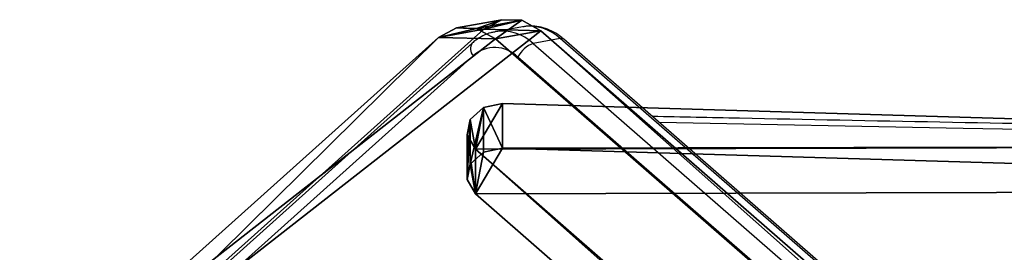
# Model space of a CAD drawing. Units: centimetres. Extents: x -322 to 339, y -261 to 254.
# Drawn here: x -173 to -153, y 3 to 8 of the extents above; entities that cross this region are included whole.
import ezdxf

# ---------------------------------------------------------------- set-up
doc = ezdxf.new("R2010")
doc.units = ezdxf.units.CM
doc.header["$LTSCALE"] = 2.54
doc.layers.get('0').update_dxf_attribs({"true_color": 0xff5454})
doc.layers.add('VP-EQ', color=7, linetype='Continuous', true_color=0x8a3492)

# ---------------------------------------------------------------- blocks, each defined once
blk = doc.blocks.new('Grupuj_56')
at = {"color": 0}
mesh = blk.add_polyface(dxfattribs=at)
corners = [(37.466, 0.167, 1.102), (37.922, 0.058, 0.497), (37.684, 0, 0.812), (38.102, 0.323, 0.258), (0.121, 57.22, 50.635), (38.165, 0.708, 0.175), (37.584, 29.152, 0.939), (37.409, 57.611, 1.165), (0.042, 57.4, 50.741), (0, 57.612, 50.796), (37.64, 86.068, 0.852), (0, 57.835, 50.796), (0.042, 58.048, 50.741), (0.121, 58.228, 50.635), (37.58, 115.053, 0.925), (38.278, 114.508), (38.215, 114.894, 0.083), (38.036, 115.16, 0.32), (37.799, 115.22, 0.636)]
mesh.append_faces([[corners[k] for k in face] for face in [(0, 1, 2), (17, 14, 18)]], dxfattribs={"vtx0": -1, "color": 0})
mesh.append_faces([[corners[k] for k in face] for face in [(1, 0, 3), (3, 4, 5), (5, 4, 6), (6, 4, 7), (7, 9, 10), (10, 14, 15), (15, 14, 16), (16, 14, 17)]], dxfattribs={"vtx0": -1, "vtx1": -1, "color": 0})
mesh.append_faces([[corners[k] for k in face] for face in [(3, 0, 4), (7, 4, 8), (7, 8, 9), (10, 9, 11), (10, 11, 12), (10, 12, 13), (10, 13, 14)]], dxfattribs={"vtx0": -1, "vtx2": -1, "color": 0})
mesh = blk.add_polyface(dxfattribs=at)
corners = [(39.12, 0.058, 1.4), (38.664, 0.168, 2.004), (38.882, 0, 1.715), (39.3, 0.323, 1.161), (1.319, 57.22, 51.538), (39.363, 0.708, 1.077), (38.782, 29.152, 1.842), (38.607, 57.611, 2.068), (1.24, 57.4, 51.644), (1.198, 57.612, 51.699), (38.838, 86.068, 1.755), (1.198, 57.836, 51.699), (1.24, 58.048, 51.644), (1.319, 58.228, 51.538), (38.778, 115.054, 1.828), (39.476, 114.509, 0.903), (39.413, 114.894, 0.986), (39.234, 115.16, 1.223), (38.997, 115.22, 1.538)]
mesh.append_faces([[corners[k] for k in face] for face in [(0, 1, 2), (14, 17, 18)]], dxfattribs={"vtx0": -1, "color": 0})
mesh.append_faces([[corners[k] for k in face] for face in [(1, 3, 4), (4, 7, 8), (8, 7, 9), (9, 10, 11), (11, 10, 12), (12, 10, 13), (13, 10, 14)]], dxfattribs={"vtx0": -1, "vtx1": -1, "color": 0})
mesh.append_faces([[corners[k] for k in face] for face in [(1, 0, 3), (4, 3, 5), (4, 5, 6), (4, 6, 7), (9, 7, 10), (14, 10, 15), (14, 15, 16), (14, 16, 17)]], dxfattribs={"vtx0": -1, "vtx2": -1, "color": 0})
at = {"color": 18, "true_color": 0x010101}
mesh = blk.add_polyface(dxfattribs=at)
corners = [(37.58, 115.053, 0.925), (38.997, 115.22, 1.538), (37.799, 115.22, 0.636), (38.778, 115.054, 1.828)]
mesh.append_faces([[corners[k] for k in face] for face in [(0, 1, 2), (1, 0, 3)]], dxfattribs={"vtx0": -1, "color": 18})
mesh = blk.add_polyface(dxfattribs=at)
corners = [(37.799, 115.22, 0.636), (39.234, 115.16, 1.223), (38.036, 115.16, 0.32), (38.997, 115.22, 1.538)]
mesh.append_faces([[corners[k] for k in face] for face in [(0, 1, 2), (1, 0, 3)]], dxfattribs={"vtx0": -1, "color": 18})
mesh = blk.add_polyface(dxfattribs=at)
corners = [(0.121, 58.228, 50.635), (38.778, 115.054, 1.828), (37.58, 115.053, 0.925), (1.319, 58.228, 51.538)]
mesh.append_faces([[corners[k] for k in face] for face in [(0, 1, 2), (1, 0, 3)]], dxfattribs={"vtx0": -1, "color": 18})
mesh = blk.add_polyface(dxfattribs=at)
corners = [(38.036, 115.16, 0.32), (39.413, 114.894, 0.986), (38.215, 114.894, 0.083), (39.234, 115.16, 1.223)]
mesh.append_faces([[corners[k] for k in face] for face in [(0, 1, 2), (1, 0, 3)]], dxfattribs={"vtx0": -1, "color": 18})
mesh = blk.add_polyface(dxfattribs=at)
corners = [(39.413, 114.894, 0.986), (38.278, 114.508), (38.215, 114.894, 0.083), (39.476, 114.509, 0.903)]
mesh.append_faces([[corners[k] for k in face] for face in [(0, 1, 2), (1, 0, 3)]], dxfattribs={"vtx0": -1, "color": 18})
mesh = blk.add_polyface(dxfattribs=at)
corners = [(38.278, 114.508), (38.838, 86.068, 1.755), (37.64, 86.068, 0.852), (39.476, 114.509, 0.903)]
mesh.append_faces([[corners[k] for k in face] for face in [(0, 1, 2), (1, 0, 3)]], dxfattribs={"vtx0": -1, "color": 18})
blk = doc.blocks.new('Grupuj_60')
at = {"color": 0}
blk.add_blockref('Grupuj_56', (0, 0), dxfattribs=at)
blk = doc.blocks.new('Grupuj_54')
at = {"color": 0}
mesh = blk.add_polyface(dxfattribs=at)
corners = [(0.011, 10.162, 17.304), (0.194, 9.39, 16.677), (0, 9.754, 16.988), (0.225, 10.547, 17.574), (7.458, 1.29, 9.344), (51.258, 69.104, 56.033), (7.726, 1.079, 9.142), (8.07, 0.95, 8.993), (8.456, 0.916, 8.913), (89.256, 4.059, 0.005), (57.036, 69.104, 55.221), (95.35, 10.761, 4.372), (89.641, 4.121), (89.993, 4.272, 0.069), (90.28, 4.499, 0.204), (95.202, 9.672, 3.544), (95.427, 10.023, 3.786), (95.479, 10.404, 4.076)]
mesh.append_faces([[corners[k] for k in face] for face in [(0, 1, 2), (16, 11, 17)]], dxfattribs={"vtx0": -1, "color": 0})
mesh.append_faces([[corners[k] for k in face] for face in [(1, 3, 4), (4, 5, 6), (6, 5, 7), (7, 5, 8), (8, 5, 9), (9, 11, 12), (12, 11, 13), (13, 11, 14), (14, 11, 15), (15, 11, 16)]], dxfattribs={"vtx0": -1, "vtx1": -1, "color": 0})
mesh.append_faces([[corners[k] for k in face] for face in [(1, 0, 3), (4, 3, 5), (9, 5, 10), (9, 10, 11)]], dxfattribs={"vtx0": -1, "vtx2": -1, "color": 0})
at = {"color": 18, "true_color": 0x010101}
mesh = blk.add_polyface(dxfattribs=at)
corners = [(51.423, 68.188, 57.209), (0.225, 10.547, 17.574), (0.39, 9.63, 18.75), (51.258, 69.104, 56.033)]
mesh.append_faces([[corners[k] for k in face] for face in [(0, 1, 2), (1, 0, 3)]], dxfattribs={"vtx0": -1, "color": 18})
at = {"color": 0}
mesh = blk.add_polyface(dxfattribs=at)
corners = [(0.359, 8.473, 17.853), (0.176, 9.246, 18.48), (0.165, 8.838, 18.164), (0.39, 9.63, 18.75), (7.623, 0.373, 10.52), (51.423, 68.188, 57.209), (7.891, 0.163, 10.318), (8.235, 0.034, 10.169), (8.621, 0, 10.089), (89.421, 3.142, 1.181), (57.201, 68.188, 56.397), (95.516, 9.845, 5.548), (89.806, 3.205, 1.176), (90.159, 3.356, 1.244), (90.446, 3.582, 1.38), (95.368, 8.756, 4.72), (95.593, 9.106, 4.962), (95.644, 9.488, 5.252)]
mesh.append_faces([[corners[k] for k in face] for face in [(0, 1, 2), (11, 16, 17)]], dxfattribs={"vtx0": -1, "color": 0})
mesh.append_faces([[corners[k] for k in face] for face in [(1, 0, 3), (3, 4, 5), (5, 9, 10), (10, 9, 11)]], dxfattribs={"vtx0": -1, "vtx1": -1, "color": 0})
mesh.append_faces([[corners[k] for k in face] for face in [(3, 0, 4), (5, 4, 6), (5, 6, 7), (5, 7, 8), (5, 8, 9), (11, 9, 12), (11, 12, 13), (11, 13, 14), (11, 14, 15), (11, 15, 16)]], dxfattribs={"vtx0": -1, "vtx2": -1, "color": 0})
at = {"color": 18, "true_color": 0x010101}
mesh = blk.add_polyface(dxfattribs=at)
corners = [(0.39, 9.63, 18.75), (0.011, 10.162, 17.304), (0.176, 9.246, 18.48), (0.225, 10.547, 17.574)]
mesh.append_faces([[corners[k] for k in face] for face in [(0, 1, 2), (1, 0, 3)]], dxfattribs={"vtx0": -1, "color": 18})
mesh = blk.add_polyface(dxfattribs=at)
corners = [(0.176, 9.246, 18.48), (0, 9.754, 16.988), (0.165, 8.838, 18.164), (0.011, 10.162, 17.304)]
mesh.append_faces([[corners[k] for k in face] for face in [(0, 1, 2), (1, 0, 3)]], dxfattribs={"vtx0": -1, "color": 18})
mesh = blk.add_polyface(dxfattribs=at)
corners = [(0.165, 8.838, 18.164), (0.194, 9.39, 16.677), (0.359, 8.473, 17.853), (0, 9.754, 16.988)]
mesh.append_faces([[corners[k] for k in face] for face in [(0, 1, 2), (1, 0, 3)]], dxfattribs={"vtx0": -1, "color": 18})
mesh = blk.add_polyface(dxfattribs=at)
corners = [(0.359, 8.473, 17.853), (7.458, 1.29, 9.344), (7.623, 0.373, 10.52), (0.194, 9.39, 16.677)]
mesh.append_faces([[corners[k] for k in face] for face in [(0, 1, 2), (1, 0, 3)]], dxfattribs={"vtx0": -1, "color": 18})
blk = doc.blocks.new('Grupuj_58')
at = {"color": 0}
blk.add_blockref('Grupuj_54', (0, 0), dxfattribs=at)
blk = doc.blocks.new('Grupuj_63')
at = {"color": 242, "true_color": 0xd71921, "extrusion": (0.274893, 0, 0.961475), "rotation": 90}
blk.add_blockref('Grupuj_60', (124.278, -36.274, 16.466), dxfattribs=at)
at = {"color": 242, "true_color": 0xd71921}
blk.add_blockref('Grupuj_58', (0, 0, 1.906), dxfattribs=at)
blk = doc.blocks.new('dach_ca_y_1')
at = {"color": 0}
blk.add_blockref('Grupuj_63', (1.041, 0, 10.869), dxfattribs=at)
blk = doc.blocks.new('Grupuj_147')
at = {"color": 0}
blk.add_blockref('dach_ca_y_1', (94.488, 0, 208.517), dxfattribs=at)
blk = doc.blocks.new('3001-1')
at = {"color": 7, "linetype": 'Continuous', "lineweight": 25}
for p, q in [((46.076, 60.771), (45.526, 60.672)), ((45.513, 60.67), (45.526, 60.672)), ((45.061, 60.442), (36.983, 53.197)), ((46.843, 60.533), (46.294, 60.434)), ((46.294, 60.434), (104.725, 9.511)), ((105.275, 9.61), (46.843, 60.533)), ((105.348, 9.596), (46.917, 60.519)), ((45.078, 60.185), (37.001, 52.941)), ((104.418, 9.237), (45.987, 60.16))]:
    blk.add_line(p, q, dxfattribs=at)
at = {"color": 8, "linetype": 'Continuous', "lineweight": 25, "flags": 128}
blk.add_lwpolyline([(157.571, 58.834), (151.428, 58.713), (142.662, 58.566), (133.896, 58.448), (125.129, 58.359), (116.362, 58.301), (107.595, 58.271), (98.827, 58.271), (90.06, 58.301), (81.292, 58.359), (72.525, 58.448), (63.759, 58.566), (54.994, 58.713), (48.85, 58.834)], dxfattribs=at)
at = {"color": 8, "linetype": 'Continuous', "lineweight": 25}
for centre, radius, start, end in [((46.216, 59.868), 0.914, 46.6636, 98.8152), ((45.666, 59.769), 0.914, 46.6641, 98.8148), ((45.243, 60.325), 0.216, 147.2568, 220.3671), ((46.866, 60.453), 0.0834, 52.58, 105.7035)]:
    blk.add_arc(centre, radius, start, end, dxfattribs=at)
at = {"color": 7, "linetype": 'Continuous', "lineweight": 25}
for centre, radius, start, end in [((46.465, 59.932), 0.53, 108.8619, 154.469), ((45.519, 59.685), 0.666, 45.4616, 131.4255)]:
    blk.add_arc(centre, radius, start, end, dxfattribs=at)
for points, knots in [([(46.917, 60.519), (46.888, 60.542), (46.811, 60.606), (46.672, 60.688), (46.502, 60.755), (46.327, 60.786), (46.188, 60.791), (46.11, 60.774), (46.089, 60.77)], [0, 0, 0, 0, 0.11939, 0.3244533, 0.52807, 0.7286081, 0.9259555, 1, 1, 1, 1]), ([(45.512, 60.665), (45.486, 60.661), (45.404, 60.648), (45.275, 60.592), (45.151, 60.518), (45.084, 60.461), (45.061, 60.442)], [0, 0, 0, 0, 0.1543984, 0.4897282, 0.8246838, 1, 1, 1, 1]), ([(157.713, 58.957), (157.115, 58.944), (153.813, 58.874), (147.808, 58.764), (139.698, 58.638), (131.587, 58.537), (123.475, 58.461), (115.363, 58.411), (107.251, 58.386), (99.139, 58.386), (91.027, 58.411), (82.915, 58.462), (74.803, 58.537), (66.692, 58.638), (58.582, 58.765), (52.587, 58.875), (49.296, 58.945), (48.709, 58.957)], [0, 0, 0, 0, 0.016467, 0.090879, 0.165291, 0.239703, 0.314115, 0.388527, 0.462939, 0.537351, 0.611763, 0.686175, 0.760587, 0.834999, 0.909411, 0.983823, 1, 1, 1, 1])]:
    blk.add_open_spline(points, degree=3, knots=knots, dxfattribs=at)
blk = doc.blocks.new('3001-1 2D')
blk.add_blockref('3001-1', (1442.365, -230.448))

msp = doc.modelspace()

# ---------------------------------------------------------------- block references
at = {"layer": 'VP-EQ', "color": 0, "ltscale": 10}
msp.add_blockref('3001-1 2D', (-1651.217, 177.736), dxfattribs=at)
at = {"layer": 'VP-EQ', "color": 0, "rotation": 270.0000000000487}
msp.add_blockref('Grupuj_147', (-172.948, 103.732), dxfattribs=at)

doc.saveas('drawing.dxf')
